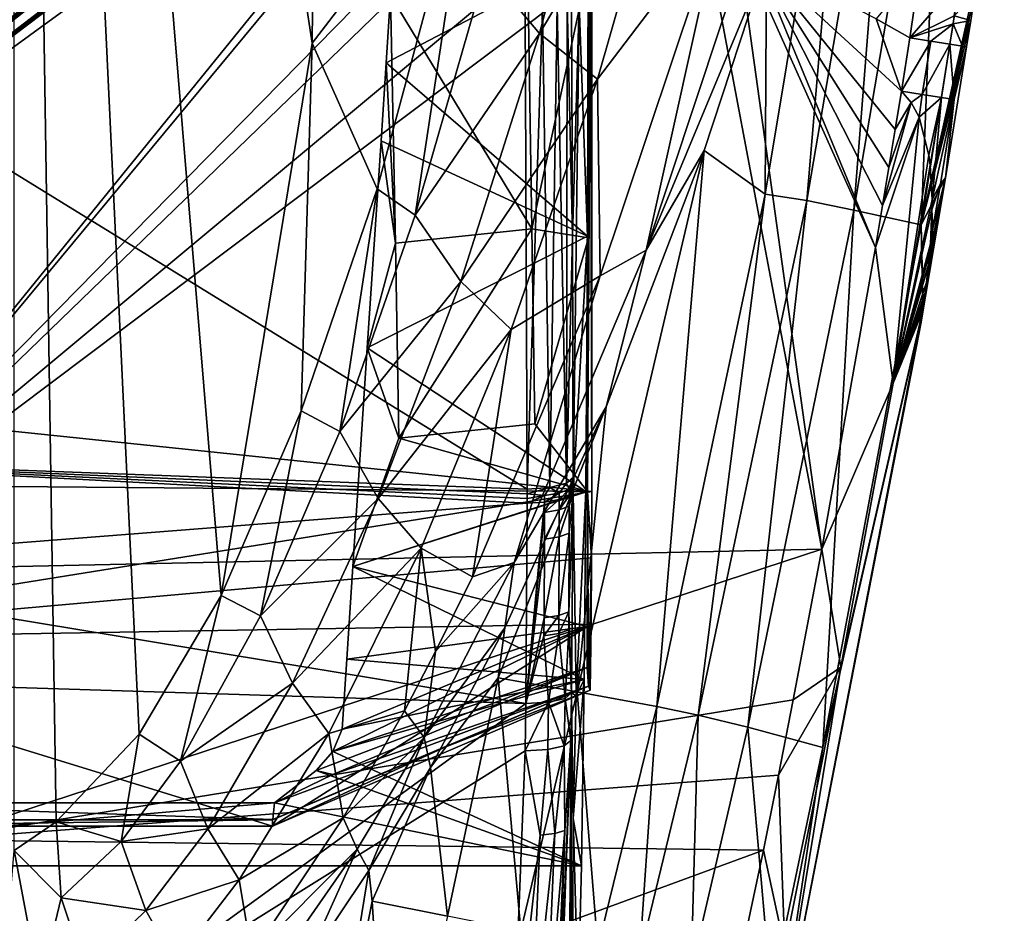
# Model space of a CAD drawing. Extents: x -255 to 255, y -765 to -15.
# Drawn here: x 132 to 234, y -443 to -349 of the extents above; entities that cross this region are included whole.
import ezdxf

# ---------------------------------------------------------------- set-up
doc = ezdxf.new("R2010")
doc.units = 0
doc.header["$MEASUREMENT"] = 0
doc.layers.add('LAYER00001', color=7, linetype='Continuous')
doc.layers.add('画層1', color=7, linetype='Continuous')

msp = doc.modelspace()

# ---------------------------------------------------------------- linework, layer by layer
at = {"layer": 'LAYER00001', "color": 7}
for points in [[(131, -436.34), (131, -148.17), (135.37, -433.35, 19.31)], [(135.37, -433.35, 19.31), (131, -148.17), (144.06, -424.18, 56.77)], [(144.06, -424.18, 56.77), (131, -148.17), (152.63, -409.65, 92.47)], [(152.63, -409.65, 92.47), (131, -148.17), (162.14, -351.9, 130.77)], [(131, -148.17), (164.09, -149.59, 138.48), (162.14, -351.9, 130.77)], [(162.14, -351.9, 130.77), (164.09, -149.59, 138.48), (178.94, -330, 195.5)], [(150, -272.68, 390), (-146.23, -270.37, 390), (-61.05, -367.17, 390)], [(150, -272.68, 390), (-61.05, -367.17, 390), (164.52, -284.28, 390)], [(164.52, -284.28, 390), (-61.05, -367.17, 390), (-30.99, -358.19, 390)], [(164.52, -284.28, 390), (-30.99, -358.19, 390), (0, -355.84, 390)], [(0, -355.84, 390), (31, -358.19, 390), (164.52, -284.28, 390)], [(164.52, -284.28, 390), (31, -358.19, 390), (61.05, -367.16, 390)], [(164.52, -284.28, 390), (61.05, -367.16, 390), (87.59, -383.87, 390)], [(164.52, -284.28, 390), (87.59, -383.87, 390), (179.31, -302.55, 390)], [(87.59, -383.87, 390), (180.85, -305.11, 390), (179.31, -302.55, 390)], [(182.25, -307.65, 390), (180.85, -305.11, 390), (87.59, -383.87, 390)], [(182.25, -307.65, 390), (87.59, -383.87, 390), (182.38, -307.89, 390)], [(87.59, -383.87, 390), (182.51, -308.13, 390), (182.38, -307.89, 390)], [(182.64, -308.37, 390), (182.51, -308.13, 390), (87.59, -383.87, 390)], [(182.64, -308.37, 390), (87.59, -383.87, 390), (183.66, -310.24, 390)], [(87.59, -383.87, 390), (183.78, -310.45, 390), (183.66, -310.24, 390)], [(183.9, -310.66, 390), (183.78, -310.45, 390), (87.59, -383.87, 390)], [(183.9, -310.66, 390), (87.59, -383.87, 390), (184.02, -310.87, 390)], [(87.59, -383.87, 390), (185.14, -312.79, 390), (184.02, -310.87, 390)], [(108.64, -407.13, 390), (185.14, -312.79, 390), (87.59, -383.87, 390)], [(108.64, -407.13, 390), (185.86, -313.98, 390), (185.14, -312.79, 390)], [(218.48, -313.55, 254.94), (213.85, -368.37, 272.95), (209.48, -367.68, 247.63)], [(209.63, -343.31, 230.65), (218.48, -313.55, 254.94), (209.48, -367.68, 247.63)], [(213.85, -368.37, 272.95), (218.48, -313.55, 254.94), (223.11, -314.09, 279.36)], [(191.61, -322.63, 390), (185.86, -313.98, 390), (108.64, -407.13, 390)], [(223.11, -314.09, 279.36), (218.75, -369.36, 305.16), (213.85, -368.37, 272.95)], [(228, -314.87, 310.06), (218.75, -369.36, 305.16), (223.11, -314.09, 279.36)], [(228, -314.87, 310.06), (225.77, -370.9, 365.33), (218.75, -369.36, 305.16)], [(234.48, -315.97, 366.59), (225.77, -370.9, 365.33), (228, -314.87, 310.06)], [(234.48, -315.97, 366.59), (231.82, -343.99, 384), (225.77, -370.9, 365.33)], [(191.61, -322.63, 390), (108.64, -407.13, 390), (193.38, -325.07, 390)], [(193.33, -322.58, 226.35), (185.88, -350.91, 201.38), (180.28, -344.21, 195.61)], [(193.33, -322.58, 226.35), (200.18, -326.95, 230.35), (185.88, -350.91, 201.38)], [(108.64, -407.13, 390), (198.75, -332, 390), (193.38, -325.07, 390)], [(191.95, -355.68, 204.93), (185.88, -350.91, 201.38), (200.18, -326.95, 230.35)], [(200.18, -326.95, 230.35), (204.75, -338.84, 225.61), (191.95, -355.68, 204.93)], [(168.94, -367.15, 157.41), (162.14, -351.9, 130.77), (178.94, -330, 195.5)], [(178.94, -330, 195.5), (172.89, -369.88, 168.2), (168.94, -367.15, 157.41)], [(178.94, -330, 195.5), (180.28, -344.21, 195.61), (172.89, -369.88, 168.2)], [(202.52, -336.45, 390), (198.75, -332, 390), (108.64, -407.13, 390)], [(197.04, -373.55, 196.42), (209.95, -334.64, 232.51), (209.63, -343.31, 230.65)], [(197.04, -373.55, 196.42), (204.75, -338.84, 225.61), (209.95, -334.64, 232.51)], [(215.41, -404.83, 390), (202.52, -336.45, 390), (108.64, -407.13, 390)], [(215.41, -404.83, 390), (206.53, -340.84, 390), (202.52, -336.45, 390)], [(204.75, -338.84, 225.61), (192.24, -376.25, 189.24), (191.95, -355.68, 204.93)], [(192.24, -376.25, 189.24), (204.75, -338.84, 225.61), (197.04, -373.55, 196.42)], [(215.41, -404.83, 390), (221.02, -373.26, 390), (206.53, -340.84, 390)], [(206.53, -340.84, 390), (221.02, -373.26, 390), (208.5, -342.9, 390)], [(203.12, -363.12, 212.73), (197.04, -373.55, 196.42), (209.63, -343.31, 230.65)], [(209.63, -343.31, 230.65), (209.48, -367.68, 247.63), (203.12, -363.12, 212.73)], [(221.08, -349.37, 389.99), (208.5, -342.9, 390), (223.72, -356.94, 390)], [(208.5, -342.9, 390), (221.02, -373.26, 390), (221.76, -368.89, 390)], [(222.42, -364.9, 390), (208.5, -342.9, 390), (221.76, -368.89, 390)], [(222.42, -364.9, 390), (223.07, -360.92, 390), (208.5, -342.9, 390)], [(208.5, -342.9, 390), (223.07, -360.92, 390), (223.72, -356.94, 390)], [(180.28, -344.21, 195.61), (185.88, -350.91, 201.38), (172.89, -369.88, 168.2)], [(224.59, -351.35, 390), (225.72, -343.76, 390), (221.08, -349.37, 389.99)], [(225.72, -343.76, 390), (224.59, -351.35, 390), (229.83, -345.28, 388.26)], [(225.77, -370.9, 365.33), (231.82, -343.99, 384), (231.4, -346.76, 384)], [(229.83, -345.28, 388.26), (224.59, -351.35, 390), (229.25, -349.05, 388.25)], [(230.97, -349.52, 384), (225.77, -370.9, 365.33), (231.4, -346.76, 384)], [(230.97, -349.52, 384), (231.4, -346.76, 384), (229.25, -349.05, 388.25)], [(224.59, -351.35, 390), (221.08, -349.37, 389.99), (223.72, -356.94, 390)], [(229.25, -349.05, 388.25), (224.59, -351.35, 390), (229.12, -349.89, 388.25)], [(229.12, -349.89, 388.25), (224.59, -351.35, 390), (226.78, -351.69, 389.58)], [(230.97, -349.52, 384), (230.53, -352.29, 384), (225.77, -370.9, 365.33)], [(228.79, -352.01, 388.25), (229.12, -349.89, 388.25), (226.78, -351.69, 389.58)], [(230.12, -352.22, 386.21), (229.12, -349.89, 388.25), (228.79, -352.01, 388.25)], [(230.97, -349.52, 384), (229.25, -349.05, 388.25), (229.12, -349.89, 388.25)], [(230.12, -352.22, 386.21), (230.97, -349.52, 384), (229.12, -349.89, 388.25)], [(230.12, -352.22, 386.21), (230.53, -352.29, 384), (230.97, -349.52, 384)], [(177.68, -376.82, 173.05), (172.89, -369.88, 168.2), (185.88, -350.91, 201.38)], [(185.88, -350.91, 201.38), (191.95, -355.68, 204.93), (177.68, -376.82, 173.05)], [(160.99, -390.35, 126.2), (152.63, -409.65, 92.47), (162.14, -351.9, 130.77)], [(160.99, -390.35, 126.2), (162.14, -351.9, 130.77), (168.94, -367.15, 157.41)], [(226.78, -351.69, 389.58), (224.59, -351.35, 390), (223.72, -356.94, 390)], [(225.9, -357.27, 389.58), (226.78, -351.69, 389.58), (223.72, -356.94, 390)], [(228.79, -352.01, 388.25), (226.78, -351.69, 389.58), (225.9, -357.27, 389.58)], [(225.77, -370.9, 365.33), (230.53, -352.29, 384), (228.32, -365.99, 384)], [(227.9, -357.59, 388.25), (228.79, -352.01, 388.25), (225.9, -357.27, 389.58)], [(227.9, -357.59, 388.25), (229.23, -357.8, 386.21), (228.79, -352.01, 388.25)], [(228.32, -365.99, 384), (230.53, -352.29, 384), (229.23, -357.8, 386.21)], [(229.23, -357.8, 386.21), (230.12, -352.22, 386.21), (228.79, -352.01, 388.25)], [(230.53, -352.29, 384), (230.12, -352.22, 386.21), (229.23, -357.8, 386.21)], [(182.94, -381.86, 176.1), (177.68, -376.82, 173.05), (191.95, -355.68, 204.93)], [(191.95, -355.68, 204.93), (192.24, -376.25, 189.24), (182.94, -381.86, 176.1)], [(224.74, -358.1, 389.88), (223.72, -356.94, 390), (223.07, -360.92, 390)], [(224.74, -358.1, 389.88), (225.9, -357.27, 389.58), (223.72, -356.94, 390)], [(221.76, -368.89, 390), (225.57, -359.65, 389.56), (224.74, -358.1, 389.88)], [(222.42, -364.9, 390), (221.76, -368.89, 390), (224.74, -358.1, 389.88)], [(222.42, -364.9, 390), (224.74, -358.1, 389.88), (223.07, -360.92, 390)], [(225.57, -359.65, 389.56), (225.9, -357.27, 389.58), (224.74, -358.1, 389.88)], [(225.57, -359.65, 389.56), (227.9, -357.59, 388.25), (225.9, -357.27, 389.58)], [(225.57, -359.65, 389.56), (226.6, -363.63, 388.54), (227.9, -357.59, 388.25)], [(227.9, -357.59, 388.25), (226.6, -363.63, 388.54), (226.74, -364.67, 388.26)], [(226.92, -368.24, 387.34), (227.9, -357.59, 388.25), (226.74, -364.67, 388.26)], [(226.92, -368.24, 387.34), (229.23, -357.8, 386.21), (227.9, -357.59, 388.25)], [(227.79, -366.63, 386.21), (229.23, -357.8, 386.21), (226.92, -368.24, 387.34)], [(227.79, -366.63, 386.21), (228.32, -365.99, 384), (229.23, -357.8, 386.21)], [(222.87, -387.46, 388.24), (225.57, -359.65, 389.56), (221.02, -373.26, 390)], [(221.02, -373.26, 390), (225.57, -359.65, 389.56), (221.76, -368.89, 390)], [(226.6, -363.63, 388.54), (225.57, -359.65, 389.56), (222.87, -387.46, 388.24)], [(203.12, -363.12, 212.73), (198.15, -421.27, 239.65), (189.84, -419.73, 193.7)], [(192.85, -389.94, 183.46), (203.12, -363.12, 212.73), (189.84, -419.73, 193.7)], [(203.12, -363.12, 212.73), (192.85, -389.94, 183.46), (197.04, -373.55, 196.42)], [(198.15, -421.27, 239.65), (203.12, -363.12, 212.73), (209.48, -367.68, 247.63)], [(226.6, -363.63, 388.54), (222.87, -387.46, 388.24), (226.74, -364.67, 388.26)], [(222.87, -387.46, 388.24), (226.92, -368.24, 387.34), (226.74, -364.67, 388.26)], [(226.01, -379.67, 384), (225.77, -370.9, 365.33), (228.32, -365.99, 384)], [(226.12, -378.7, 384.86), (225.81, -380.83, 384.04), (228.32, -365.99, 384)], [(226.01, -379.67, 384), (228.32, -365.99, 384), (225.81, -380.83, 384.04)], [(226.12, -378.7, 384.86), (228.32, -365.99, 384), (226.21, -377.97, 385.03)], [(228.32, -365.99, 384), (226.35, -376.93, 385.27), (226.21, -377.97, 385.03)], [(226.53, -375.29, 385.64), (226.35, -376.93, 385.27), (228.32, -365.99, 384)], [(226.53, -375.29, 385.64), (228.32, -365.99, 384), (226.55, -375.05, 385.69)], [(228.32, -365.99, 384), (226.66, -373.94, 385.95), (226.55, -375.05, 385.69)], [(227.01, -371.29, 386.22), (226.66, -373.94, 385.95), (228.32, -365.99, 384)], [(227.79, -366.63, 386.21), (227.01, -371.29, 386.22), (228.32, -365.99, 384)], [(168.94, -367.15, 157.41), (165.01, -392.5, 138.2), (160.99, -390.35, 126.2)], [(168.94, -367.15, 157.41), (172.89, -369.88, 168.2), (165.01, -392.5, 138.2)], [(226.91, -369.32, 387.06), (227.79, -366.63, 386.21), (226.92, -368.24, 387.34)], [(226.91, -369.32, 387.06), (227.01, -371.29, 386.22), (227.79, -366.63, 386.21)], [(209.48, -367.68, 247.63), (202.48, -422.18, 265.96), (198.15, -421.27, 239.65)], [(213.85, -368.37, 272.95), (202.48, -422.18, 265.96), (209.48, -367.68, 247.63)], [(213.85, -368.37, 272.95), (207.66, -423.45, 299.81), (202.48, -422.18, 265.96)], [(218.75, -369.36, 305.16), (207.66, -423.45, 299.81), (213.85, -368.37, 272.95)], [(226.91, -369.32, 387.06), (226.92, -368.24, 387.34), (222.87, -387.46, 388.24)], [(218.75, -369.36, 305.16), (215.51, -425.55, 363.96), (207.66, -423.45, 299.81)], [(218.75, -369.36, 305.16), (225.77, -370.9, 365.33), (215.51, -425.55, 363.96)], [(226.91, -369.32, 387.06), (222.87, -387.46, 388.24), (226.75, -372.89, 386.2)], [(226.91, -369.32, 387.06), (226.75, -372.89, 386.2), (227.01, -371.29, 386.22)], [(172.89, -369.88, 168.2), (177.68, -376.82, 173.05), (165.01, -392.5, 138.2)], [(225.77, -370.9, 365.33), (225.97, -379.93, 384), (215.51, -425.55, 363.96)], [(226.01, -379.67, 384), (225.97, -379.93, 384), (225.77, -370.9, 365.33)], [(227.01, -371.29, 386.22), (226.75, -372.89, 386.2), (226.66, -373.94, 385.95)], [(197.04, -373.55, 196.42), (192.85, -389.94, 183.46), (183.25, -406.2, 155.45)], [(192.24, -376.25, 189.24), (197.04, -373.55, 196.42), (183.25, -406.2, 155.45)], [(215.41, -404.83, 390), (222.87, -387.46, 388.24), (221.02, -373.26, 390)], [(222.87, -387.46, 388.24), (226.66, -373.94, 385.95), (226.75, -372.89, 386.2)], [(226.55, -375.05, 385.69), (226.66, -373.94, 385.95), (222.87, -387.46, 388.24)], [(226.55, -375.05, 385.69), (222.87, -387.46, 388.24), (226.53, -375.29, 385.64)], [(222.87, -387.46, 388.24), (226.35, -376.93, 385.27), (226.53, -375.29, 385.64)], [(192.24, -376.25, 189.24), (178.88, -407.72, 148.01), (182.94, -381.86, 176.1)], [(192.24, -376.25, 189.24), (183.25, -406.2, 155.45), (178.88, -407.72, 148.01)], [(169.03, -399.53, 142.12), (165.01, -392.5, 138.2), (177.68, -376.82, 173.05)], [(177.68, -376.82, 173.05), (182.94, -381.86, 176.1), (169.03, -399.53, 142.12)], [(226.21, -377.97, 385.03), (226.35, -376.93, 385.27), (222.87, -387.46, 388.24)], [(226.21, -377.97, 385.03), (222.87, -387.46, 388.24), (226.12, -378.7, 384.86)], [(222.87, -387.46, 388.24), (226.02, -379.39, 384.7), (226.12, -378.7, 384.86)], [(226.12, -378.7, 384.86), (226.02, -379.39, 384.7), (225.81, -380.83, 384.04)], [(225.94, -379.96, 384.56), (226.02, -379.39, 384.7), (222.87, -387.46, 388.24)], [(225.81, -380.83, 384.04), (226.02, -379.39, 384.7), (225.94, -379.96, 384.56)], [(226.01, -379.67, 384), (225.81, -380.83, 384.04), (226, -379.74, 384)], [(225.81, -380.83, 384.04), (226, -379.76, 384), (226, -379.74, 384)], [(226.01, -379.67, 384), (226, -379.76, 384), (225.97, -379.93, 384)], [(226, -379.74, 384), (226, -379.76, 384), (226.01, -379.67, 384)], [(225.97, -379.93, 384), (225.81, -380.83, 384.04), (209.91, -462.68, 384)], [(215.51, -425.55, 363.96), (225.97, -379.93, 384), (209.91, -462.68, 384)], [(225.94, -379.96, 384.56), (209.91, -462.68, 384), (225.81, -380.8, 384.32)], [(225.94, -379.96, 384.56), (217.4, -417.17, 388.24), (209.91, -462.68, 384)], [(225.94, -379.96, 384.56), (222.87, -387.46, 388.24), (217.4, -417.17, 388.24)], [(225.97, -379.93, 384), (226, -379.76, 384), (225.81, -380.83, 384.04)], [(225.81, -380.8, 384.32), (225.81, -380.83, 384.04), (225.94, -379.96, 384.56)], [(209.91, -462.68, 384), (225.77, -381.03, 384.23), (225.81, -380.8, 384.32)], [(209.91, -462.68, 384), (225.81, -380.83, 384.04), (225.77, -381.07, 384.09)], [(225.76, -381.1, 384.19), (225.77, -381.03, 384.23), (209.91, -462.68, 384)], [(225.76, -381.12, 384.12), (209.91, -462.68, 384), (225.77, -381.07, 384.09)], [(225.76, -381.1, 384.19), (209.91, -462.68, 384), (225.76, -381.13, 384.15)], [(225.76, -381.12, 384.12), (225.76, -381.13, 384.13), (209.91, -462.68, 384)], [(209.91, -462.68, 384), (225.76, -381.13, 384.13), (225.76, -381.13, 384.15)], [(225.81, -380.83, 384.04), (225.77, -381.03, 384.23), (225.76, -381.13, 384.15)], [(225.76, -381.13, 384.13), (225.81, -380.83, 384.04), (225.76, -381.13, 384.15)], [(225.76, -381.13, 384.13), (225.77, -381.07, 384.09), (225.81, -380.83, 384.04)], [(225.77, -381.03, 384.23), (225.76, -381.1, 384.19), (225.76, -381.13, 384.15)], [(225.76, -381.13, 384.13), (225.76, -381.12, 384.12), (225.77, -381.07, 384.09)], [(225.81, -380.8, 384.32), (225.77, -381.03, 384.23), (225.81, -380.83, 384.04)], [(173.51, -404.71, 144.63), (169.03, -399.53, 142.12), (182.94, -381.86, 176.1)], [(182.94, -381.86, 176.1), (178.88, -407.72, 148.01), (173.51, -404.71, 144.63)], [(215.41, -404.83, 390), (217.4, -417.17, 388.24), (222.87, -387.46, 388.24)], [(192.85, -389.94, 183.46), (189.84, -419.73, 193.7), (181.57, -418.26, 152.41)], [(182.27, -413.05, 151.76), (192.85, -389.94, 183.46), (181.57, -418.26, 152.41)], [(192.85, -389.94, 183.46), (182.27, -413.05, 151.76), (183.25, -406.2, 155.45)], [(160.99, -390.35, 126.2), (156.75, -411.79, 105.76), (152.63, -409.65, 92.47)], [(160.99, -390.35, 126.2), (165.01, -392.5, 138.2), (156.75, -411.79, 105.76)], [(165.01, -392.5, 138.2), (169.03, -399.53, 142.12), (156.75, -411.79, 105.76)], [(156.75, -411.79, 105.76), (169.03, -399.53, 142.12), (160.09, -418.82, 108.74)], [(169.03, -399.53, 142.12), (173.51, -404.71, 144.63), (160.09, -418.82, 108.74)], [(122.63, -435.21, 390), (215.41, -404.83, 390), (108.64, -407.13, 390)], [(212.42, -420.59, 390), (215.41, -404.83, 390), (122.63, -435.21, 390)], [(160.09, -418.82, 108.74), (173.51, -404.71, 144.63), (163.89, -424.08, 110.65)], [(173.51, -404.71, 144.63), (171.77, -421.72, 124.65), (163.89, -424.08, 110.65)], [(173.51, -404.71, 144.63), (175.03, -415.52, 135.49), (171.77, -421.72, 124.65)], [(178.88, -407.72, 148.01), (175.03, -415.52, 135.49), (173.51, -404.71, 144.63)], [(215.41, -404.83, 390), (212.42, -420.59, 390), (217.4, -417.17, 388.24)], [(183.25, -406.2, 155.45), (182.27, -413.05, 151.76), (173.84, -424.5, 125.52)], [(175.03, -415.52, 135.49), (183.25, -406.2, 155.45), (173.84, -424.5, 125.52)], [(175.03, -415.52, 135.49), (178.88, -407.72, 148.01), (183.25, -406.2, 155.45)], [(152.63, -409.65, 92.47), (148.39, -426.98, 71.71), (144.06, -424.18, 56.77)], [(152.63, -409.65, 92.47), (156.75, -411.79, 105.76), (148.39, -426.98, 71.71)], [(156.75, -411.79, 105.76), (160.09, -418.82, 108.74), (148.39, -426.98, 71.71)], [(182.27, -413.05, 151.76), (174.5, -427.67, 127.03), (173.84, -424.5, 125.52)], [(182.27, -413.05, 151.76), (181.57, -418.26, 152.41), (174.5, -427.67, 127.03)], [(175.03, -415.52, 135.49), (173.84, -424.5, 125.52), (171.77, -421.72, 124.65)], [(217.4, -417.17, 388.24), (211.52, -446.63, 388.24), (209.91, -462.68, 384)], [(217.4, -417.17, 388.24), (212.42, -420.59, 390), (210.88, -428.45, 390)], [(217.4, -417.17, 388.24), (210.88, -428.45, 390), (211.52, -446.63, 388.24)], [(148.39, -426.98, 71.71), (160.09, -418.82, 108.74), (151.22, -434.05, 73.76)], [(151.22, -434.05, 73.76), (160.09, -418.82, 108.74), (163.89, -424.08, 110.65)], [(176.27, -443.19, 148.44), (174.5, -427.67, 127.03), (181.57, -418.26, 152.41)], [(183.93, -444.75, 189.6), (176.27, -443.19, 148.44), (181.57, -418.26, 152.41)], [(189.84, -419.73, 193.7), (183.93, -444.75, 189.6), (181.57, -418.26, 152.41)], [(189.84, -419.73, 193.7), (191.98, -446.46, 235.94), (183.93, -444.75, 189.6)], [(198.15, -421.27, 239.65), (191.98, -446.46, 235.94), (189.84, -419.73, 193.7)], [(122.63, -435.21, 390), (210.88, -428.45, 390), (212.42, -420.59, 390)], [(163.89, -424.08, 110.65), (171.77, -421.72, 124.65), (165.37, -432.91, 102.43)], [(165.37, -432.91, 102.43), (171.77, -421.72, 124.65), (173.84, -424.5, 125.52)], [(198.15, -421.27, 239.65), (196.35, -447.49, 262.7), (191.98, -446.46, 235.94)], [(198.15, -421.27, 239.65), (202.48, -422.18, 265.96), (196.35, -447.49, 262.7)], [(196.35, -447.49, 262.7), (202.48, -422.18, 265.96), (201.76, -448.93, 297.32)], [(207.66, -423.45, 299.81), (201.76, -448.93, 297.32), (202.48, -422.18, 265.96)], [(210.12, -451.31, 363.32), (201.76, -448.93, 297.32), (207.66, -423.45, 299.81)], [(215.51, -425.55, 363.96), (210.12, -451.31, 363.32), (207.66, -423.45, 299.81)], [(142.16, -435.4, 45.49), (135.37, -433.35, 19.31), (144.06, -424.18, 56.77)], [(148.39, -426.98, 71.71), (142.16, -435.4, 45.49), (144.06, -424.18, 56.77)], [(154.51, -439.39, 75.04), (151.22, -434.05, 73.76), (163.89, -424.08, 110.65)], [(154.51, -439.39, 75.04), (163.89, -424.08, 110.65), (165.37, -432.91, 102.43)], [(165.37, -432.91, 102.43), (173.84, -424.5, 125.52), (166.83, -436.18, 101.77)], [(173.84, -424.5, 125.52), (168.07, -438.44, 105.27), (166.83, -436.18, 101.77)], [(174.5, -427.67, 127.03), (168.07, -438.44, 105.27), (173.84, -424.5, 125.52)], [(215.51, -425.55, 363.96), (209.91, -462.68, 384), (210.12, -451.31, 363.32)], [(148.39, -426.98, 71.71), (151.22, -434.05, 73.76), (142.16, -435.4, 45.49)], [(168.07, -438.44, 105.27), (174.5, -427.67, 127.03), (168.41, -441.63, 109.12)], [(168.41, -441.63, 109.12), (174.5, -427.67, 127.03), (176.27, -443.19, 148.44)], [(122.63, -435.21, 390), (209.3, -436.29, 390), (210.88, -428.45, 390)], [(211.52, -446.63, 388.24), (210.88, -428.45, 390), (209.3, -436.29, 390)], [(154.51, -439.39, 75.04), (165.37, -432.91, 102.43), (155.82, -447.23, 66.2)], [(165.37, -432.91, 102.43), (166.83, -436.18, 101.77), (155.82, -447.23, 66.2)], [(135.91, -441.3, 18.34), (131, -436.34), (135.37, -433.35, 19.31)], [(135.91, -441.3, 18.34), (135.37, -433.35, 19.31), (142.16, -435.4, 45.49)], [(151.22, -434.05, 73.76), (144.76, -442.62, 46.84), (142.16, -435.4, 45.49)], [(154.51, -439.39, 75.04), (144.76, -442.62, 46.84), (151.22, -434.05, 73.76)], [(128.99, -465.78, 390), (209.3, -436.29, 390), (122.63, -435.21, 390)], [(133.67, -450.6), (120.76, -560.64), (131, -436.34)], [(200.93, -475.62, 390), (209.3, -436.29, 390), (128.99, -465.78, 390)], [(133.67, -450.6), (131, -436.34), (135.91, -441.3, 18.34)], [(144.76, -442.62, 46.84), (135.91, -441.3, 18.34), (142.16, -435.4, 45.49)], [(166.83, -436.18, 101.77), (156.49, -451.09, 62.76), (155.82, -447.23, 66.2)], [(156.49, -451.09, 62.76), (166.83, -436.18, 101.77), (161.22, -448.65, 80.27)], [(166.83, -436.18, 101.77), (168.07, -438.44, 105.27), (161.22, -448.65, 80.27)], [(200.93, -475.62, 390), (211.52, -446.63, 388.24), (209.3, -436.29, 390)], [(154.51, -439.39, 75.04), (147.84, -448.08, 47.6), (144.76, -442.62, 46.84)], [(154.51, -439.39, 75.04), (155.82, -447.23, 66.2), (147.84, -448.08, 47.6)], [(161.22, -448.65, 80.27), (168.07, -438.44, 105.27), (163.3, -467.76, 105.91)], [(163.3, -467.76, 105.91), (168.07, -438.44, 105.27), (168.41, -441.63, 109.12)], [(133.67, -450.6), (135.91, -441.3, 18.34), (138.41, -448.78, 18.99)], [(138.41, -448.78, 18.99), (135.91, -441.3, 18.34), (144.76, -442.62, 46.84)], [(163.3, -467.76, 105.91), (168.41, -441.63, 109.12), (170.11, -469.33, 144.7)], [(170.11, -469.33, 144.7), (168.41, -441.63, 109.12), (176.27, -443.19, 148.44)], [(138.41, -448.78, 18.99), (144.76, -442.62, 46.84), (147.84, -448.08, 47.6)]]:
    msp.add_3dface(points, dxfattribs=at)
at = {"layer": '画層1', "color": 7}
for points in [[(140.67, -258.9, 390), (35.35, -375.95, 390), (93.96, -253.29, 390)], [(191.36, -284.09, 390), (35.35, -375.95, 390), (140.67, -258.9, 390)], [(191.36, -284.09, 390), (57.49, -384.85, 390), (35.35, -375.95, 390)], [(191.36, -398.78, 390), (57.49, -384.85, 390), (191.36, -284.09, 390)], [(191.36, -398.78, 390), (191.36, -284.09, 390), (191.23, -345.9, 417.68)], [(170.33, -346.87, 432.59), (185.1, -371.32, 419.41), (184.43, -329.38, 435.26)], [(191.08, -343.49, 428.2), (184.43, -329.38, 435.26), (185.1, -371.32, 419.41)], [(170.33, -346.87, 432.59), (190.97, -342.88, 434.01), (169.87, -353.95, 430.07)], [(169.87, -353.95, 430.07), (190.97, -342.88, 434.01), (190.9, -372.07, 423.64)], [(191.08, -343.49, 428.2), (185.1, -371.32, 419.41), (191.02, -372.27, 417.44)], [(190.9, -372.07, 423.64), (190.97, -342.88, 434.01), (190.05, -347.81, 464.16)], [(191.08, -343.49, 428.2), (191.02, -372.27, 417.44), (191.23, -345.9, 417.68)], [(184.59, -398.54, 470.2), (96.22, -344.01, 487.26), (92.35, -395.11, 473.56)], [(184.59, -398.54, 470.2), (184.41, -348.38, 484.05), (96.22, -344.01, 487.26)], [(191.23, -345.9, 417.68), (191.02, -372.27, 417.44), (190.9, -398.78, 407.53)], [(191.36, -398.78, 390), (191.23, -345.9, 417.68), (190.9, -398.78, 407.53)], [(170.33, -346.87, 432.59), (169.87, -353.95, 430.07), (170.86, -372.81, 422.76)], [(170.33, -346.87, 432.59), (170.86, -372.81, 422.76), (185.1, -371.32, 419.41)], [(188.8, -347.55, 481.3), (187.73, -347.98, 482.72), (188.72, -397.92, 467.82)], [(189.36, -372.1, 472.42), (188.8, -347.55, 481.3), (188.72, -397.92, 467.82)], [(189.36, -372.1, 472.42), (189.25, -347.06, 479.6), (188.8, -347.55, 481.3)], [(189.36, -372.1, 472.42), (190.05, -347.81, 464.16), (189.25, -347.06, 479.6)], [(189.36, -372.1, 472.42), (189.4, -398.78, 465.12), (190.05, -347.81, 464.16)], [(189.4, -398.78, 465.12), (190.9, -372.07, 423.64), (190.05, -347.81, 464.16)], [(184.59, -398.54, 470.2), (186.2, -348.26, 483.68), (184.41, -348.38, 484.05)], [(184.59, -398.54, 470.2), (186.97, -398.36, 469.52), (186.2, -348.26, 483.68)], [(186.2, -348.26, 483.68), (186.97, -398.36, 469.52), (187.73, -347.98, 482.72)], [(187.73, -347.98, 482.72), (186.97, -398.36, 469.52), (188.72, -397.92, 467.82)], [(169.33, -362.11, 427.18), (169.87, -353.95, 430.07), (190.9, -372.07, 423.64)], [(170.86, -372.81, 422.76), (169.87, -353.95, 430.07), (169.33, -362.11, 427.18)], [(169.33, -362.11, 427.18), (190.9, -372.07, 423.64), (167.9, -383.75, 419.48)], [(167.9, -383.75, 419.48), (170.86, -372.81, 422.76), (169.33, -362.11, 427.18)], [(185.1, -371.32, 419.41), (170.86, -372.81, 422.76), (171.18, -393.22, 415.04)], [(185.42, -391.72, 411.68), (185.1, -371.32, 419.41), (171.18, -393.22, 415.04)], [(185.1, -371.32, 419.41), (185.42, -391.72, 411.68), (191.02, -372.27, 417.44)], [(190.9, -372.07, 423.64), (190.73, -398.78, 414.14), (167.9, -383.75, 419.48)], [(190.9, -398.78, 407.53), (191.02, -372.27, 417.44), (185.42, -391.72, 411.68)], [(189.4, -397.32, 465.51), (189.36, -372.1, 472.42), (188.72, -397.92, 467.82)], [(189.4, -397.32, 465.51), (189.4, -397.8, 465.38), (189.36, -372.1, 472.42)], [(189.36, -372.1, 472.42), (189.4, -397.8, 465.38), (189.4, -398.29, 465.25)], [(189.36, -372.1, 472.42), (189.4, -398.29, 465.25), (189.4, -398.78, 465.12)], [(190.73, -398.78, 414.14), (190.9, -372.07, 423.64), (189.4, -398.78, 465.12)], [(167.9, -383.75, 419.48), (171.18, -393.22, 415.04), (170.86, -372.81, 422.76)], [(167.9, -383.75, 419.48), (190.73, -398.78, 414.14), (166.39, -406.62, 411.35)], [(167.9, -383.75, 419.48), (166.39, -406.62, 411.35), (171.18, -393.22, 415.04)], [(191.36, -398.78, 390), (77.53, -397.8, 390), (57.49, -384.85, 390)], [(171.18, -393.22, 415.04), (190.9, -398.78, 407.53), (185.42, -391.72, 411.68)], [(171.18, -393.22, 415.04), (166.39, -406.62, 411.35), (190.9, -398.78, 407.53)], [(184.59, -398.54, 470.2), (92.35, -395.11, 473.56), (184.59, -399.03, 470.08)], [(184.59, -399.03, 470.08), (92.35, -395.11, 473.56), (184.59, -399.51, 469.95)], [(184.59, -399.51, 469.95), (92.35, -395.11, 473.56), (184.59, -400, 469.82)], [(184.59, -400, 469.82), (92.35, -395.11, 473.56), (98.39, -406.74, 470.64)], [(191.36, -398.78, 390), (94.75, -414.31, 390), (77.53, -397.8, 390)], [(186.97, -398.36, 469.52), (187.95, -398.95, 468.57), (188.72, -397.92, 467.82)], [(188.72, -397.92, 467.82), (187.95, -398.95, 468.57), (189, -398.56, 467.07)], [(188.72, -397.92, 467.82), (189, -398.56, 467.07), (189.4, -397.32, 465.51)], [(189.4, -397.8, 465.38), (189.4, -397.32, 465.51), (189, -398.56, 467.07)], [(189, -399.24, 466.89), (189.4, -397.8, 465.38), (189, -398.56, 467.07)], [(189, -399.24, 466.89), (189.4, -398.29, 465.25), (189.4, -397.8, 465.38)], [(191.34, -405.72, 390), (94.75, -414.31, 390), (191.36, -398.78, 390)], [(166.39, -406.62, 411.35), (190.73, -398.78, 414.14), (190.58, -418.45, 407.15)], [(166.39, -406.62, 411.35), (190.86, -412.9, 402.25), (190.9, -398.78, 407.53)], [(186.97, -398.36, 469.52), (184.59, -399.03, 470.08), (186.41, -399.22, 469.6)], [(186.97, -398.36, 469.52), (184.59, -398.54, 470.2), (184.59, -399.03, 470.08)], [(184.59, -399.03, 470.08), (184.59, -399.51, 469.95), (186.41, -399.22, 469.6)], [(186.41, -399.22, 469.6), (184.59, -399.51, 469.95), (184.59, -400, 469.82)], [(186.41, -399.9, 469.42), (186.41, -399.22, 469.6), (184.59, -400, 469.82)], [(186.97, -398.36, 469.52), (186.41, -399.22, 469.6), (187.95, -398.95, 468.57)], [(186.41, -399.9, 469.42), (187.95, -398.95, 468.57), (186.41, -399.22, 469.6)], [(186.41, -399.9, 469.42), (187.96, -399.63, 468.39), (187.95, -398.95, 468.57)], [(187.95, -398.95, 468.57), (187.96, -399.63, 468.39), (189, -398.56, 467.07)], [(189, -399.24, 466.89), (189, -398.56, 467.07), (187.96, -399.63, 468.39)], [(189, -399.24, 466.89), (187.96, -400.71, 468.11), (189, -400.32, 466.6)], [(189, -399.24, 466.89), (187.96, -399.63, 468.39), (187.96, -400.71, 468.11)], [(189.25, -419.85, 459.71), (189.4, -398.78, 465.12), (188.96, -411.36, 463.74)], [(188.96, -411.36, 463.74), (189.4, -398.78, 465.12), (189, -403.14, 465.86)], [(189, -399.24, 466.89), (189.4, -398.78, 465.12), (189.4, -398.29, 465.25)], [(189, -399.24, 466.89), (189, -400.32, 466.6), (189.4, -398.78, 465.12)], [(189, -403.14, 465.86), (189.4, -398.78, 465.12), (189, -400.32, 466.6)], [(189.4, -398.78, 465.12), (189.25, -419.85, 459.71), (189.72, -420.15, 435.44)], [(189.4, -398.78, 465.12), (189.72, -420.15, 435.44), (190.73, -398.78, 414.14)], [(190.58, -418.45, 407.15), (190.73, -398.78, 414.14), (189.72, -420.15, 435.44)], [(190.86, -412.9, 402.25), (191.02, -419.16, 394.36), (190.9, -398.78, 407.53)], [(190.9, -398.78, 407.53), (191.02, -419.16, 394.36), (191.34, -405.72, 390)], [(191.36, -398.78, 390), (190.9, -398.78, 407.53), (191.34, -405.72, 390)], [(184.46, -420.97, 464.48), (184.59, -400, 469.82), (98.39, -406.74, 470.64)], [(186.41, -400.98, 469.13), (186.41, -399.9, 469.42), (184.46, -420.97, 464.48)], [(184.46, -420.97, 464.48), (186.41, -399.9, 469.42), (184.59, -400, 469.82)], [(187.96, -400.71, 468.11), (187.96, -399.63, 468.39), (186.41, -400.98, 469.13)], [(187.96, -399.63, 468.39), (186.41, -399.9, 469.42), (186.41, -400.98, 469.13)], [(186.41, -403.79, 468.4), (186.41, -400.98, 469.13), (184.46, -420.97, 464.48)], [(186.41, -403.79, 468.4), (187.96, -400.71, 468.11), (186.41, -400.98, 469.13)], [(186.41, -403.79, 468.4), (187.96, -403.53, 467.37), (187.96, -400.71, 468.11)], [(187.96, -403.53, 467.37), (189, -400.32, 466.6), (187.96, -400.71, 468.11)], [(187.96, -403.53, 467.37), (189, -403.14, 465.86), (189, -400.32, 466.6)], [(187.92, -411.74, 465.26), (189, -403.14, 465.86), (187.96, -403.53, 467.37)], [(187.92, -411.74, 465.26), (188.96, -411.36, 463.74), (189, -403.14, 465.86)], [(184.46, -420.97, 464.48), (186.38, -411.99, 466.3), (186.41, -403.79, 468.4)], [(186.38, -411.99, 466.3), (187.96, -403.53, 467.37), (186.41, -403.79, 468.4)], [(186.38, -411.99, 466.3), (187.92, -411.74, 465.26), (187.96, -403.53, 467.37)], [(191.28, -412.65, 390), (94.75, -414.31, 390), (191.34, -405.72, 390)], [(191.02, -419.16, 394.36), (191.28, -412.65, 390), (191.34, -405.72, 390)], [(184.46, -420.97, 464.48), (98.39, -406.74, 470.64), (92.28, -418.07, 468.13)], [(165.75, -416.31, 407.91), (166.39, -406.62, 411.35), (190.58, -418.45, 407.15)], [(165.75, -416.31, 407.91), (190.86, -412.9, 402.25), (166.39, -406.62, 411.35)], [(188.96, -411.36, 463.74), (187.91, -413.63, 464.78), (188.95, -413.26, 463.26)], [(187.91, -413.63, 464.78), (188.96, -411.36, 463.74), (187.92, -411.74, 465.26)], [(189.25, -419.85, 459.71), (188.96, -411.36, 463.74), (188.95, -413.26, 463.26)], [(191.28, -412.65, 390), (158, -433.8, 390), (94.75, -414.31, 390)], [(191.18, -419.58, 390), (158, -433.8, 390), (191.28, -412.65, 390)], [(186.38, -411.99, 466.3), (184.46, -420.97, 464.48), (186.36, -413.88, 465.82)], [(187.92, -411.74, 465.26), (186.36, -413.88, 465.82), (187.91, -413.63, 464.78)], [(186.36, -413.88, 465.82), (187.92, -411.74, 465.26), (186.38, -411.99, 466.3)], [(191.18, -419.58, 390), (191.28, -412.65, 390), (191.02, -419.16, 394.36)], [(165.27, -423.66, 405.29), (164.29, -425.98, 404.47), (190.86, -412.9, 402.25)], [(190.86, -412.9, 402.25), (164.29, -425.98, 404.47), (190.88, -417.18, 399.21)], [(165.27, -423.66, 405.29), (190.86, -412.9, 402.25), (165.75, -416.31, 407.91)], [(186.36, -413.88, 465.82), (186.84, -420.83, 463.77), (187.91, -413.63, 464.78)], [(187.91, -413.63, 464.78), (186.84, -420.83, 463.77), (188.58, -420.42, 462.04)], [(188.95, -413.26, 463.26), (187.91, -413.63, 464.78), (188.58, -420.42, 462.04)], [(189.25, -419.85, 459.71), (188.95, -413.26, 463.26), (188.58, -420.42, 462.04)], [(190.88, -417.18, 399.21), (191.02, -419.16, 394.36), (190.86, -412.9, 402.25)], [(158, -433.8, 390), (108.52, -433.8, 390), (94.75, -414.31, 390)], [(184.46, -420.97, 464.48), (186.84, -420.83, 463.77), (186.36, -413.88, 465.82)], [(165.75, -416.31, 407.91), (190.58, -418.45, 407.15), (165.27, -423.66, 405.29)], [(190.88, -417.18, 399.21), (164.29, -425.98, 404.47), (162.54, -427.95, 403.77)], [(164.28, -428.37, 402.37), (190.88, -417.18, 399.21), (162.54, -427.95, 403.77)], [(191.02, -419.16, 394.36), (190.88, -417.18, 399.21), (164.28, -428.37, 402.37)], [(136.1, -456.15, 458.81), (92.28, -418.07, 468.13), (112.51, -455.68, 459.78)], [(136.1, -456.15, 458.81), (184.46, -420.97, 464.48), (92.28, -418.07, 468.13)], [(165.27, -423.66, 405.29), (190.58, -418.45, 407.15), (164.29, -425.98, 404.47)], [(164.29, -425.98, 404.47), (190.58, -418.45, 407.15), (190.3, -437.95, 400.21)], [(190.58, -418.45, 407.15), (189.43, -432.98, 434.11), (190.3, -437.95, 400.21)], [(190.58, -418.45, 407.15), (189.72, -420.15, 435.44), (189.43, -432.98, 434.11)], [(176.11, -425.5, 395.41), (158, -433.8, 390), (191.18, -419.58, 390)], [(191.02, -419.16, 394.36), (158.2, -431.35, 402.56), (158.02, -433.09, 398.06)], [(191.02, -419.16, 394.36), (158.02, -433.09, 398.06), (176.11, -425.5, 395.41)], [(191.02, -419.16, 394.36), (164.28, -428.37, 402.37), (158.2, -431.35, 402.56)], [(191.02, -419.16, 394.36), (176.11, -425.5, 395.41), (191.18, -419.58, 390)], [(189.25, -419.85, 459.71), (188.58, -420.42, 462.04), (189.16, -424.84, 458.5)], [(189.25, -419.85, 459.71), (189.16, -424.84, 458.5), (189.43, -432.98, 434.11)], [(189.25, -419.85, 459.71), (189.43, -432.98, 434.11), (189.72, -420.15, 435.44)], [(186.76, -425.77, 462.56), (186.84, -420.83, 463.77), (184.38, -425.9, 463.27)], [(186.84, -420.83, 463.77), (184.46, -420.97, 464.48), (184.38, -425.9, 463.27)], [(186.76, -425.77, 462.56), (188.49, -425.39, 460.83), (186.84, -420.83, 463.77)], [(188.49, -425.39, 460.83), (188.58, -420.42, 462.04), (186.84, -420.83, 463.77)], [(189.16, -424.84, 458.5), (188.58, -420.42, 462.04), (188.49, -425.39, 460.83)], [(184.38, -425.9, 463.27), (184.46, -420.97, 464.48), (136.1, -456.15, 458.81)], [(188.93, -472.2, 394.44), (189.16, -424.84, 458.5), (187.02, -483.25, 422.25)], [(189.16, -424.84, 458.5), (187.72, -460.78, 450.85), (187.02, -483.25, 422.25)], [(187.72, -460.78, 450.85), (189.16, -424.84, 458.5), (188.54, -434.23, 458.19)], [(188.49, -425.39, 460.83), (188.54, -434.23, 458.19), (189.16, -424.84, 458.5)], [(189.31, -465.84, 394.59), (189.16, -424.84, 458.5), (188.93, -472.2, 394.44)], [(189.16, -424.84, 458.5), (189.31, -465.84, 394.59), (189.43, -432.98, 434.11)], [(183, -461.4, 455.58), (184.38, -425.9, 463.27), (136.1, -456.15, 458.81)], [(158.02, -433.09, 398.06), (158, -433.13, 397.68), (176.11, -425.5, 395.41)], [(158, -433.13, 397.68), (158, -433.8, 390), (176.11, -425.5, 395.41)], [(162.54, -427.95, 403.77), (164.29, -425.98, 404.47), (190.3, -437.95, 400.21)], [(185.98, -434.74, 460.75), (184.38, -425.9, 463.27), (183, -461.4, 455.58)], [(186.76, -425.77, 462.56), (184.38, -425.9, 463.27), (185.98, -434.74, 460.75)], [(186.76, -425.77, 462.56), (185.98, -434.74, 460.75), (187.51, -434.55, 459.7)], [(186.76, -425.77, 462.56), (187.51, -434.55, 459.7), (188.49, -425.39, 460.83)], [(187.51, -434.55, 459.7), (188.54, -434.23, 458.19), (188.49, -425.39, 460.83)], [(162.54, -427.95, 403.77), (190.3, -437.95, 400.21), (158.2, -431.35, 402.56)], [(164.28, -428.37, 402.37), (162.54, -427.95, 403.77), (158.2, -431.35, 402.56)], [(190.3, -437.95, 400.21), (81.54, -437.95, 400.21), (158.2, -431.35, 402.56)], [(158.2, -431.35, 402.56), (81.54, -437.95, 400.21), (107.08, -431.35, 402.56)], [(158.2, -431.35, 402.56), (107.08, -431.35, 402.56), (158.02, -433.09, 398.06)], [(158.02, -433.09, 398.06), (107.08, -431.35, 402.56), (108.13, -433.13, 397.68)], [(158, -433.13, 397.68), (158.02, -433.09, 398.06), (108.13, -433.13, 397.68)], [(108.13, -433.13, 397.68), (108.52, -433.8, 390), (158, -433.13, 397.68)], [(158, -433.13, 397.68), (108.52, -433.8, 390), (158, -433.8, 390)], [(189.31, -465.84, 394.59), (189.93, -451.7, 396.41), (189.43, -432.98, 434.11)], [(189.43, -432.98, 434.11), (189.93, -451.7, 396.41), (190.3, -437.95, 400.21)], [(187.5, -457.82, 453.23), (188.54, -434.23, 458.19), (186.47, -458.06, 454.73)], [(186.47, -458.06, 454.73), (188.54, -434.23, 458.19), (187.51, -434.55, 459.7)], [(187.72, -460.78, 450.85), (188.54, -434.23, 458.19), (187.5, -457.82, 453.23)], [(183, -461.4, 455.58), (184.97, -458.17, 455.77), (185.98, -434.74, 460.75)], [(186.47, -458.06, 454.73), (187.51, -434.55, 459.7), (184.97, -458.17, 455.77)], [(185.98, -434.74, 460.75), (184.97, -458.17, 455.77), (187.51, -434.55, 459.7)], [(190.3, -437.95, 400.21), (189.93, -451.7, 396.41), (81.54, -437.95, 400.21)], [(81.54, -437.95, 400.21), (189.93, -451.7, 396.41), (90.84, -454.03, 395.96)]]:
    msp.add_3dface(points, dxfattribs=at)

doc.saveas('drawing.dxf')
